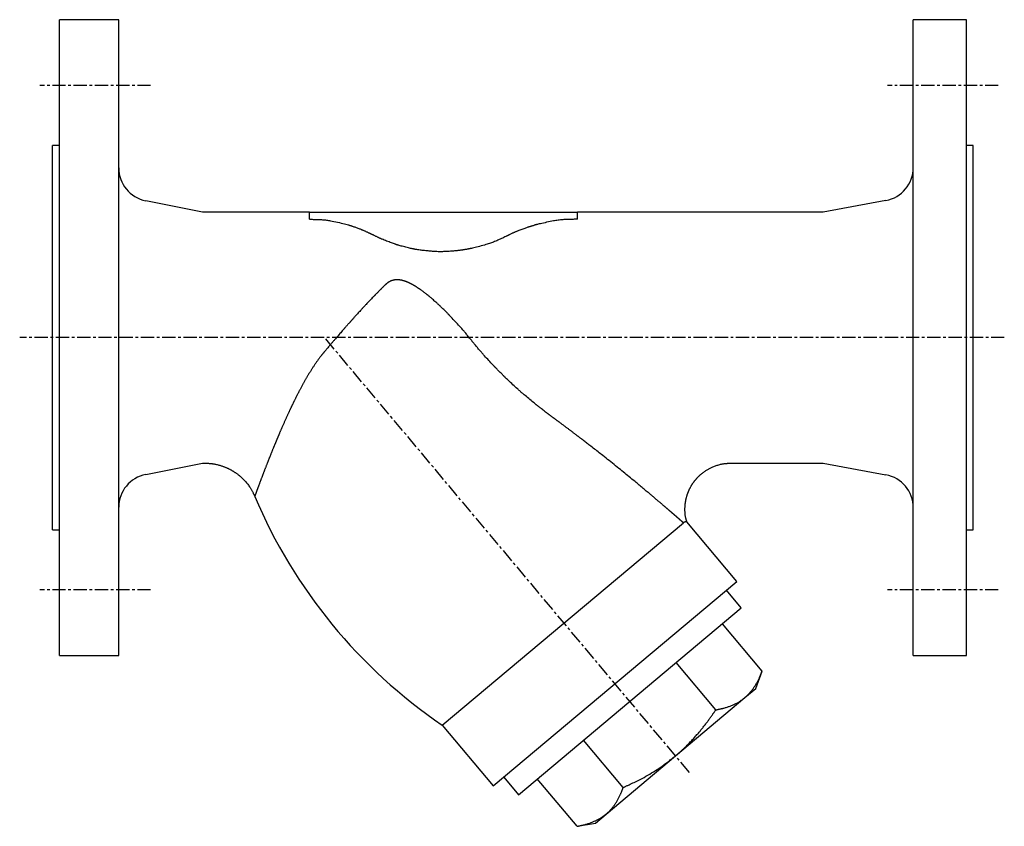
# Model space of a CAD drawing. Extents: x 8 to 455, y 1 to 373.
# Drawn here: x 8 to 243, y 7 to 200 of the extents above; entities that cross this region are included whole.
import ezdxf

# ---------------------------------------------------------------- set-up
doc = ezdxf.new("R2010")
doc.units = 0
doc.linetypes.add('EXLTYPE2', pattern=[5.08, 3.175, -0.635, 0.635, -0.635])
doc.layers.get('0').update_dxf_attribs({"linetype": 'CONTINUOUS'})

msp = doc.modelspace()

# ---------------------------------------------------------------- linework, layer by layer
at = {"color": 3, "linetype": 'CONTINUOUS'}
for p, q in [((31.28, 200.2), (17.08, 200.2)), ((17.08, 124.2), (17.08, 200.2)), ((31.28, 124.2), (31.28, 200.2)), ((233.88, 200.2), (221.18, 200.2)), ((221.18, 124.2), (221.18, 200.2)), ((233.88, 124.2), (233.88, 200.2)), ((17.08, 170.15), (15.48, 170.15)), ((15.48, 124.2), (15.48, 170.15)), ((235.48, 170.15), (233.88, 170.15)), ((235.48, 124.2), (235.48, 170.15)), ((51.28, 154.2), (37.71, 156.91)), ((214.64, 156.98), (199.68, 154.2)), ((76.84, 154.2), (51.28, 154.2)), ((76.84, 154.2), (140.9, 154.2)), ((76.84, 152.48), (76.84, 154.2)), ((199.68, 154.2), (140.9, 154.2)), ((140.9, 152.48), (140.9, 154.2)), ((15.48, 78.25), (15.48, 124.2)), ((17.08, 48.2), (17.08, 124.2)), ((31.28, 48.2), (31.28, 124.2)), ((221.18, 48.2), (221.18, 124.2)), ((233.88, 48.2), (233.88, 124.2)), ((235.48, 78.25), (235.48, 124.2)), ((37.71, 91.48), (51.28, 94.2)), ((51.28, 94.2), (51.81, 94.2)), ((177.6, 94.2), (199.68, 94.2)), ((199.68, 94.2), (214.64, 91.41)), ((179.01, 65.89), (167.03, 80.16)), ((15.48, 78.25), (17.08, 78.25)), ((108.58, 31.59), (166.23, 79.95)), ((233.88, 78.25), (235.48, 78.25)), ((120.79, 17.04), (179.01, 65.89)), ((180.05, 59.59), (176.52, 63.8)), ((126.81, 14.91), (180.05, 59.59)), ((185.04, 44.49), (175.55, 55.81)), ((17.08, 48.2), (31.28, 48.2)), ((221.18, 48.2), (233.88, 48.2)), ((173.98, 35.22), (164.49, 46.53)), ((183.51, 40.3), (185.04, 44.49)), ((180.94, 38.14), (183.51, 40.3)), ((164.36, 24.23), (180.94, 38.14)), ((108.58, 31.59), (120.79, 17.04)), ((151.87, 16.66), (142.38, 27.97)), ((147.77, 10.31), (164.36, 24.23)), ((123.28, 19.13), (126.81, 14.91)), ((140.81, 7.38), (131.32, 18.7)), ((145.21, 8.16), (147.77, 10.31)), ((140.81, 7.38), (145.21, 8.16))]:
    msp.add_line(p, q, dxfattribs=at)
at = {"color": 1, "linetype": 'EXLTYPE2'}
for p, q in [((38.9, 184.5), (12.4, 184.5)), ((241.5, 184.5), (215, 184.5)), ((242.94, 124.2), (7.6, 124.2)), ((167.69, 20.26), (80.48, 124.2)), ((38.9, 63.9), (12.4, 63.9)), ((241.5, 63.9), (215, 63.9))]:
    msp.add_line(p, q, dxfattribs=at)
at = {"color": 3, "linetype": 'CONTINUOUS', "flags": 128}
for points in [[(76.84, 152.48), (76.87, 152.48), (76.96, 152.48), (77.1, 152.48), (77.29, 152.48), (77.51, 152.48), (77.76, 152.47), (78.03, 152.47), (78.32, 152.46), (78.62, 152.46), (78.91, 152.45), (79.2, 152.44), (79.47, 152.42), (79.73, 152.41), (79.98, 152.39), (80.23, 152.37), (80.46, 152.34), (80.7, 152.32), (80.93, 152.29), (81.17, 152.25), (81.41, 152.21), (81.65, 152.17), (81.91, 152.13), (82.3, 152.05), (82.72, 151.97), (83.14, 151.88), (83.58, 151.78), (84, 151.68), (84.43, 151.58), (84.83, 151.49), (85.22, 151.39), (85.58, 151.3), (85.91, 151.21), (86.2, 151.14), (86.29, 151.11), (86.37, 151.09), (86.45, 151.07), (86.53, 151.04), (86.61, 151.02), (86.69, 150.99), (86.77, 150.97), (86.85, 150.94), (86.94, 150.91), (87.04, 150.88), (87.14, 150.84), (87.3, 150.79), (87.48, 150.72), (87.67, 150.65), (87.87, 150.58), (88.06, 150.51), (88.26, 150.44), (88.45, 150.37), (88.64, 150.3), (88.81, 150.23), (88.97, 150.17), (89.1, 150.12), (89.14, 150.1), (89.18, 150.09), (89.22, 150.07), (89.26, 150.06), (89.29, 150.04), (89.33, 150.03), (89.36, 150.01), (89.4, 150), (89.44, 149.98), (89.48, 149.96), (89.53, 149.94), (89.63, 149.9), (89.73, 149.86), (89.85, 149.8), (89.98, 149.75), (90.1, 149.69), (90.24, 149.63), (90.37, 149.58), (90.5, 149.52), (90.62, 149.46), (90.75, 149.41), (90.86, 149.35), (90.91, 149.33), (90.96, 149.31), (91.01, 149.28), (91.06, 149.26), (91.11, 149.24), (91.16, 149.21), (91.21, 149.19), (91.26, 149.17), (91.31, 149.14), (91.36, 149.11), (91.42, 149.08), (91.48, 149.05), (91.55, 149.02), (91.61, 148.99), (91.67, 148.96), (91.73, 148.93), (91.78, 148.9), (91.83, 148.87), (91.87, 148.85), (91.9, 148.84), (91.92, 148.83), (91.93, 148.82)], [(140.9, 152.48), (140.86, 152.48), (140.77, 152.48), (140.61, 152.48), (140.41, 152.48), (140.16, 152.48), (139.89, 152.47), (139.58, 152.47), (139.26, 152.46), (138.94, 152.45), (138.61, 152.44), (138.28, 152.43), (137.97, 152.42), (137.68, 152.4), (137.39, 152.38), (137.11, 152.35), (136.83, 152.33), (136.56, 152.29), (136.29, 152.26), (136.01, 152.22), (135.73, 152.18), (135.44, 152.13), (135.15, 152.08), (134.76, 152.01), (134.36, 151.93), (133.96, 151.85), (133.55, 151.76), (133.16, 151.67), (132.78, 151.59), (132.42, 151.51), (132.09, 151.43), (131.8, 151.36), (131.54, 151.3), (131.34, 151.25), (131.3, 151.24), (131.27, 151.23), (131.24, 151.23), (131.21, 151.22), (131.17, 151.21), (131.14, 151.2), (131.11, 151.19), (131.07, 151.18), (131.03, 151.17), (130.99, 151.16), (130.94, 151.15), (130.84, 151.12), (130.72, 151.08), (130.59, 151.05), (130.46, 151.01), (130.31, 150.96), (130.17, 150.92), (130.02, 150.88), (129.88, 150.84), (129.75, 150.79), (129.62, 150.76), (129.51, 150.72), (129.46, 150.71), (129.41, 150.69), (129.37, 150.68), (129.32, 150.66), (129.28, 150.65), (129.24, 150.64), (129.2, 150.62), (129.16, 150.61), (129.12, 150.6), (129.07, 150.58), (129.03, 150.57), (128.87, 150.51), (128.7, 150.45), (128.51, 150.38), (128.3, 150.31), (128.08, 150.23), (127.85, 150.15), (127.62, 150.06), (127.39, 149.98), (127.16, 149.89), (126.94, 149.81), (126.73, 149.73), (126.6, 149.67), (126.47, 149.62), (126.35, 149.57), (126.22, 149.52), (126.1, 149.47), (125.98, 149.42), (125.86, 149.36), (125.74, 149.31), (125.61, 149.25), (125.48, 149.19), (125.34, 149.13), (125.2, 149.06), (125.06, 148.99), (124.91, 148.92), (124.77, 148.85), (124.64, 148.79), (124.51, 148.73), (124.41, 148.67), (124.32, 148.63), (124.25, 148.6), (124.2, 148.57), (124.19, 148.57)], [(124.19, 148.57), (124.16, 148.55), (124.07, 148.51), (123.94, 148.44), (123.76, 148.36), (123.55, 148.26), (123.31, 148.14), (123.05, 148.01), (122.77, 147.88), (122.48, 147.75), (122.2, 147.62), (121.91, 147.49), (121.64, 147.37), (121.37, 147.25), (121.12, 147.15), (120.86, 147.05), (120.61, 146.95), (120.37, 146.86), (120.11, 146.77), (119.86, 146.68), (119.6, 146.6), (119.33, 146.52), (119.05, 146.43), (118.69, 146.33), (118.31, 146.22), (117.92, 146.12), (117.54, 146.02), (117.16, 145.92), (116.79, 145.83), (116.45, 145.74), (116.13, 145.67), (115.84, 145.6), (115.6, 145.54), (115.4, 145.5), (115.36, 145.49), (115.33, 145.48), (115.3, 145.47), (115.27, 145.47), (115.24, 145.46), (115.21, 145.46), (115.17, 145.45), (115.14, 145.44), (115.1, 145.43), (115.06, 145.43), (115.01, 145.42), (114.91, 145.4), (114.79, 145.38), (114.66, 145.35), (114.53, 145.33), (114.39, 145.3), (114.24, 145.28), (114.1, 145.25), (113.96, 145.23), (113.82, 145.21), (113.7, 145.18), (113.59, 145.17), (113.53, 145.16), (113.49, 145.15), (113.44, 145.14), (113.4, 145.14), (113.36, 145.13), (113.32, 145.12), (113.28, 145.12), (113.24, 145.11), (113.2, 145.11), (113.16, 145.1), (113.12, 145.1), (112.99, 145.08), (112.84, 145.06), (112.68, 145.04), (112.51, 145.02), (112.33, 145), (112.14, 144.98), (111.94, 144.96), (111.74, 144.94), (111.53, 144.92), (111.32, 144.9), (111.11, 144.88), (110.83, 144.85), (110.55, 144.83), (110.28, 144.81), (110, 144.79), (109.72, 144.78), (109.45, 144.76), (109.18, 144.75), (108.91, 144.75), (108.64, 144.74), (108.38, 144.74), (108.11, 144.74), (107.85, 144.74), (107.59, 144.74), (107.33, 144.75), (107.07, 144.76), (106.81, 144.78), (106.55, 144.79), (106.29, 144.81), (106.02, 144.83), (105.76, 144.85), (105.49, 144.88), (105.21, 144.91), (104.93, 144.93), (104.65, 144.97), (104.37, 145), (104.09, 145.03), (103.81, 145.06), (103.54, 145.1), (103.28, 145.13), (103.03, 145.17), (102.79, 145.2), (102.56, 145.24), (102.35, 145.27), (102.25, 145.29), (102.15, 145.3), (102.06, 145.32), (101.97, 145.34), (101.87, 145.35), (101.78, 145.37), (101.69, 145.39), (101.59, 145.41), (101.49, 145.43), (101.39, 145.45), (101.28, 145.48), (101.04, 145.53), (100.78, 145.59), (100.51, 145.66), (100.22, 145.73), (99.92, 145.8), (99.63, 145.88), (99.33, 145.96), (99.05, 146.03), (98.77, 146.1), (98.52, 146.17), (98.28, 146.24), (98.17, 146.27), (98.07, 146.3), (97.98, 146.33), (97.88, 146.36), (97.79, 146.38), (97.7, 146.41), (97.61, 146.44), (97.51, 146.47), (97.42, 146.51), (97.32, 146.54), (97.21, 146.58), (96.98, 146.66), (96.73, 146.75), (96.46, 146.85), (96.18, 146.96), (95.89, 147.07), (95.6, 147.18), (95.31, 147.29), (95.02, 147.4), (94.74, 147.52), (94.47, 147.62), (94.23, 147.72), (94.11, 147.77), (94, 147.82), (93.9, 147.86), (93.79, 147.91), (93.69, 147.96), (93.58, 148), (93.48, 148.05), (93.37, 148.1), (93.25, 148.16), (93.14, 148.21), (93.01, 148.28), (92.88, 148.34), (92.75, 148.41), (92.61, 148.48), (92.48, 148.54), (92.35, 148.61), (92.24, 148.67), (92.14, 148.72), (92.05, 148.76), (91.99, 148.79), (91.94, 148.82), (91.93, 148.82)], [(94.94, 136.78), (94.93, 136.78), (94.91, 136.76), (94.89, 136.73), (94.85, 136.7), (94.81, 136.65), (94.76, 136.6), (94.7, 136.55), (94.65, 136.5), (94.59, 136.44), (94.54, 136.39), (94.48, 136.33), (94.43, 136.28), (94.37, 136.23), (94.32, 136.18), (94.28, 136.13), (94.23, 136.09), (94.19, 136.04), (94.14, 136), (94.1, 135.95), (94.05, 135.91), (94, 135.86), (93.96, 135.81), (93.85, 135.7), (93.74, 135.59), (93.62, 135.47), (93.5, 135.35), (93.37, 135.22), (93.25, 135.1), (93.13, 134.97), (93.01, 134.86), (92.91, 134.75), (92.8, 134.64), (92.71, 134.55), (92.67, 134.51), (92.63, 134.47), (92.59, 134.43), (92.56, 134.39), (92.53, 134.36), (92.49, 134.32), (92.46, 134.29), (92.43, 134.25), (92.39, 134.22), (92.36, 134.18), (92.32, 134.14), (92.19, 134.01), (92.05, 133.86), (91.88, 133.69), (91.71, 133.51), (91.53, 133.32), (91.34, 133.12), (91.15, 132.92), (90.95, 132.72), (90.76, 132.52), (90.58, 132.32), (90.4, 132.13), (90.29, 132.01), (90.17, 131.89), (90.07, 131.78), (89.96, 131.66), (89.86, 131.55), (89.75, 131.44), (89.65, 131.33), (89.54, 131.21), (89.43, 131.09), (89.32, 130.97), (89.2, 130.84), (89.04, 130.66), (88.87, 130.47), (88.69, 130.28), (88.52, 130.09), (88.34, 129.9), (88.17, 129.71), (88.01, 129.54), (87.87, 129.38), (87.73, 129.23), (87.62, 129.1), (87.53, 129), (87.51, 128.98), (87.5, 128.97), (87.48, 128.95), (87.47, 128.93), (87.45, 128.92), (87.44, 128.9), (87.42, 128.88), (87.41, 128.87), (87.39, 128.85), (87.37, 128.83), (87.35, 128.8), (87.3, 128.75), (87.25, 128.69), (87.19, 128.63), (87.13, 128.56), (87.07, 128.49), (87, 128.41), (86.94, 128.34), (86.87, 128.27), (86.81, 128.2), (86.75, 128.14), (86.7, 128.08), (86.68, 128.06), (86.66, 128.03), (86.64, 128.01), (86.62, 127.99), (86.6, 127.97), (86.58, 127.95), (86.56, 127.92), (86.54, 127.9), (86.53, 127.88), (86.51, 127.86), (86.49, 127.84), (86.42, 127.76), (86.34, 127.67), (86.25, 127.57), (86.15, 127.46), (86.06, 127.35), (85.96, 127.24), (85.86, 127.13), (85.76, 127.01), (85.66, 126.91), (85.57, 126.8), (85.49, 126.71), (85.43, 126.65), (85.39, 126.6), (85.34, 126.54), (85.3, 126.5), (85.26, 126.45), (85.22, 126.4), (85.18, 126.36), (85.14, 126.31), (85.1, 126.27), (85.05, 126.22), (85.01, 126.17), (84.87, 126), (84.7, 125.81), (84.52, 125.6), (84.33, 125.38), (84.12, 125.15), (83.91, 124.9), (83.7, 124.66), (83.48, 124.41), (83.27, 124.16), (83.06, 123.93), (82.87, 123.7), (82.74, 123.55), (82.62, 123.41), (82.5, 123.27), (82.38, 123.13), (82.26, 122.99), (82.15, 122.86), (82.03, 122.72), (81.91, 122.58), (81.79, 122.44), (81.66, 122.29), (81.53, 122.13), (81.38, 121.96), (81.24, 121.79), (81.1, 121.62), (80.95, 121.45), (80.82, 121.29), (80.7, 121.15), (80.59, 121.02), (80.5, 120.91), (80.43, 120.83), (80.39, 120.78), (80.37, 120.76)], [(115.8, 123.29), (115.78, 123.31), (115.73, 123.37), (115.65, 123.47), (115.55, 123.59), (115.43, 123.74), (115.3, 123.91), (115.15, 124.09), (114.99, 124.28), (114.83, 124.48), (114.67, 124.68), (114.51, 124.87), (114.36, 125.05), (114.22, 125.23), (114.08, 125.39), (113.94, 125.56), (113.8, 125.71), (113.67, 125.87), (113.53, 126.02), (113.4, 126.18), (113.26, 126.34), (113.12, 126.5), (112.97, 126.67), (112.73, 126.93), (112.49, 127.2), (112.23, 127.47), (111.97, 127.75), (111.72, 128.03), (111.47, 128.3), (111.22, 128.57), (110.99, 128.81), (110.78, 129.04), (110.58, 129.25), (110.41, 129.43), (110.36, 129.48), (110.31, 129.54), (110.26, 129.58), (110.22, 129.63), (110.17, 129.68), (110.13, 129.73), (110.08, 129.77), (110.03, 129.82), (109.98, 129.87), (109.93, 129.93), (109.87, 129.99), (109.74, 130.11), (109.6, 130.26), (109.44, 130.41), (109.28, 130.57), (109.11, 130.74), (108.94, 130.91), (108.77, 131.07), (108.6, 131.24), (108.44, 131.4), (108.29, 131.54), (108.15, 131.68), (108.09, 131.74), (108.03, 131.8), (107.97, 131.85), (107.91, 131.91), (107.86, 131.96), (107.8, 132.01), (107.75, 132.06), (107.69, 132.12), (107.63, 132.17), (107.57, 132.23), (107.5, 132.29), (107.36, 132.42), (107.2, 132.56), (107.03, 132.71), (106.85, 132.87), (106.67, 133.03), (106.48, 133.2), (106.3, 133.36), (106.12, 133.52), (105.94, 133.67), (105.78, 133.81), (105.62, 133.95), (105.55, 134.01), (105.48, 134.07), (105.41, 134.12), (105.35, 134.18), (105.28, 134.23), (105.22, 134.29), (105.15, 134.34), (105.08, 134.39), (105.01, 134.45), (104.94, 134.51), (104.86, 134.57), (104.73, 134.67), (104.59, 134.77), (104.45, 134.88), (104.3, 135), (104.15, 135.11), (104, 135.22), (103.86, 135.33), (103.72, 135.43), (103.58, 135.53), (103.46, 135.62), (103.36, 135.69), (103.32, 135.72), (103.29, 135.74), (103.26, 135.76), (103.23, 135.78), (103.2, 135.8), (103.17, 135.82), (103.14, 135.84), (103.11, 135.87), (103.08, 135.89), (103.04, 135.91), (103, 135.94), (102.94, 135.98), (102.87, 136.03), (102.79, 136.08), (102.71, 136.13), (102.64, 136.18), (102.56, 136.23), (102.48, 136.28), (102.41, 136.32), (102.34, 136.37), (102.28, 136.41), (102.22, 136.44), (102.21, 136.45), (102.19, 136.46), (102.17, 136.47), (102.16, 136.48), (102.15, 136.49), (102.13, 136.5), (102.12, 136.51), (102.1, 136.52), (102.08, 136.53), (102.07, 136.54), (102.05, 136.55), (102.01, 136.57), (101.96, 136.6), (101.91, 136.63), (101.86, 136.66), (101.8, 136.69), (101.75, 136.72), (101.69, 136.75), (101.64, 136.78), (101.59, 136.81), (101.54, 136.84), (101.49, 136.87), (101.47, 136.88), (101.45, 136.89), (101.43, 136.9), (101.42, 136.91), (101.4, 136.92), (101.38, 136.93), (101.36, 136.94), (101.34, 136.95), (101.32, 136.96), (101.3, 136.97), (101.28, 136.98), (101.24, 137.01), (101.18, 137.03), (101.13, 137.06), (101.07, 137.09), (101.02, 137.12), (100.96, 137.15), (100.9, 137.17), (100.84, 137.2), (100.79, 137.23), (100.74, 137.25), (100.69, 137.28), (100.67, 137.29), (100.65, 137.3), (100.63, 137.31), (100.61, 137.32), (100.59, 137.32), (100.57, 137.33), (100.55, 137.34), (100.53, 137.35), (100.51, 137.36), (100.49, 137.37), (100.47, 137.38), (100.42, 137.4), (100.37, 137.42), (100.31, 137.44), (100.25, 137.47), (100.19, 137.49), (100.13, 137.52), (100.07, 137.54), (100.01, 137.56), (99.95, 137.59), (99.9, 137.61), (99.85, 137.63), (99.83, 137.64), (99.8, 137.64), (99.78, 137.65), (99.76, 137.66), (99.74, 137.67), (99.72, 137.67), (99.7, 137.68), (99.68, 137.69), (99.66, 137.69), (99.64, 137.7), (99.61, 137.71), (99.56, 137.72), (99.51, 137.74), (99.45, 137.76), (99.39, 137.78), (99.32, 137.79), (99.26, 137.81), (99.2, 137.83), (99.13, 137.85), (99.07, 137.86), (99.02, 137.88), (98.97, 137.89), (98.94, 137.89), (98.92, 137.9), (98.9, 137.9), (98.88, 137.91), (98.86, 137.91), (98.84, 137.92), (98.82, 137.92), (98.8, 137.93), (98.77, 137.93), (98.75, 137.93), (98.73, 137.94), (98.67, 137.95), (98.62, 137.95), (98.56, 137.96), (98.49, 137.97), (98.43, 137.98), (98.36, 137.99), (98.3, 137.99), (98.24, 138), (98.17, 138.01), (98.12, 138.01), (98.06, 138.02), (98.04, 138.02), (98.02, 138.02), (97.99, 138.02), (97.97, 138.02), (97.95, 138.02), (97.93, 138.03), (97.91, 138.03), (97.89, 138.03), (97.86, 138.03), (97.84, 138.03), (97.81, 138.02), (97.77, 138.02), (97.73, 138.02), (97.69, 138.02), (97.64, 138.02), (97.6, 138.01), (97.55, 138.01), (97.51, 138.01), (97.47, 138.01), (97.43, 138), (97.39, 138), (97.36, 138), (97.35, 138), (97.34, 138), (97.34, 137.99), (97.33, 137.99), (97.32, 137.99), (97.31, 137.99), (97.3, 137.99), (97.29, 137.99), (97.28, 137.99), (97.28, 137.99), (97.27, 137.99), (97.24, 137.98), (97.22, 137.98), (97.19, 137.97), (97.17, 137.97), (97.14, 137.96), (97.11, 137.96), (97.08, 137.95), (97.06, 137.95), (97.03, 137.95), (97.01, 137.94), (96.99, 137.94), (96.98, 137.93), (96.97, 137.93), (96.96, 137.93), (96.95, 137.93), (96.95, 137.93), (96.94, 137.93), (96.93, 137.92), (96.92, 137.92), (96.92, 137.92), (96.91, 137.92), (96.9, 137.92), (96.87, 137.91), (96.84, 137.9), (96.81, 137.89), (96.77, 137.88), (96.73, 137.87), (96.69, 137.86), (96.65, 137.85), (96.61, 137.84), (96.57, 137.82), (96.53, 137.81), (96.5, 137.8), (96.48, 137.79), (96.46, 137.79), (96.44, 137.78), (96.42, 137.77), (96.41, 137.77), (96.39, 137.76), (96.37, 137.75), (96.36, 137.75), (96.34, 137.74), (96.32, 137.73), (96.3, 137.72), (96.26, 137.7), (96.22, 137.68), (96.17, 137.66), (96.13, 137.64), (96.08, 137.61), (96.03, 137.59), (95.99, 137.57), (95.94, 137.54), (95.9, 137.52), (95.86, 137.5), (95.82, 137.48), (95.81, 137.47), (95.79, 137.46), (95.78, 137.45), (95.76, 137.44), (95.75, 137.43), (95.74, 137.43), (95.72, 137.42), (95.71, 137.41), (95.69, 137.4), (95.68, 137.39), (95.66, 137.38), (95.63, 137.35), (95.6, 137.33), (95.56, 137.3), (95.52, 137.27), (95.48, 137.24), (95.44, 137.21), (95.4, 137.18), (95.36, 137.15), (95.32, 137.12), (95.28, 137.09), (95.25, 137.06), (95.23, 137.05), (95.21, 137.04), (95.2, 137.03), (95.19, 137.01), (95.17, 137), (95.16, 136.99), (95.14, 136.98), (95.13, 136.96), (95.11, 136.95), (95.1, 136.94), (95.08, 136.92), (95.06, 136.9), (95.05, 136.89), (95.03, 136.87), (95.01, 136.85), (94.99, 136.84), (94.98, 136.82), (94.96, 136.81), (94.95, 136.8), (94.94, 136.79), (94.94, 136.78), (94.94, 136.78)], [(135.33, 104.89), (135.32, 104.9), (135.29, 104.92), (135.24, 104.96), (135.18, 105), (135.1, 105.06), (135.02, 105.12), (134.93, 105.19), (134.83, 105.26), (134.73, 105.33), (134.63, 105.4), (134.54, 105.47), (134.45, 105.54), (134.36, 105.6), (134.28, 105.67), (134.2, 105.72), (134.12, 105.78), (134.05, 105.84), (133.97, 105.89), (133.9, 105.95), (133.82, 106.01), (133.74, 106.07), (133.66, 106.13), (133.49, 106.26), (133.31, 106.4), (133.12, 106.55), (132.92, 106.7), (132.73, 106.85), (132.53, 107.01), (132.34, 107.16), (132.15, 107.3), (131.97, 107.44), (131.81, 107.56), (131.67, 107.68), (131.6, 107.73), (131.54, 107.78), (131.48, 107.82), (131.43, 107.86), (131.38, 107.91), (131.32, 107.95), (131.27, 107.99), (131.22, 108.03), (131.17, 108.08), (131.11, 108.12), (131.05, 108.17), (130.86, 108.33), (130.63, 108.51), (130.39, 108.71), (130.12, 108.93), (129.85, 109.16), (129.56, 109.39), (129.27, 109.63), (128.98, 109.88), (128.7, 110.11), (128.43, 110.34), (128.17, 110.56), (128.01, 110.69), (127.85, 110.83), (127.71, 110.95), (127.56, 111.08), (127.42, 111.2), (127.28, 111.32), (127.14, 111.45), (127, 111.57), (126.86, 111.7), (126.71, 111.84), (126.55, 111.98), (126.3, 112.21), (126.04, 112.45), (125.77, 112.7), (125.49, 112.95), (125.22, 113.21), (124.95, 113.47), (124.68, 113.71), (124.43, 113.95), (124.2, 114.17), (123.99, 114.36), (123.81, 114.54), (123.75, 114.59), (123.7, 114.64), (123.65, 114.69), (123.6, 114.74), (123.55, 114.78), (123.51, 114.83), (123.46, 114.88), (123.41, 114.93), (123.35, 114.98), (123.3, 115.03), (123.24, 115.09), (123.11, 115.22), (122.96, 115.37), (122.81, 115.52), (122.65, 115.68), (122.48, 115.85), (122.31, 116.02), (122.14, 116.19), (121.98, 116.35), (121.83, 116.51), (121.69, 116.65), (121.56, 116.78), (121.5, 116.84), (121.45, 116.89), (121.4, 116.95), (121.35, 116.99), (121.3, 117.04), (121.26, 117.09), (121.21, 117.14), (121.17, 117.19), (121.12, 117.23), (121.07, 117.29), (121.02, 117.34), (120.85, 117.52), (120.66, 117.73), (120.44, 117.96), (120.21, 118.2), (119.97, 118.46), (119.72, 118.73), (119.47, 119.01), (119.21, 119.29), (118.96, 119.56), (118.72, 119.83), (118.49, 120.09), (118.34, 120.25), (118.2, 120.4), (118.07, 120.56), (117.94, 120.71), (117.81, 120.86), (117.68, 121.01), (117.55, 121.16), (117.41, 121.31), (117.28, 121.47), (117.14, 121.64), (117, 121.82), (116.85, 122), (116.7, 122.18), (116.55, 122.37), (116.4, 122.55), (116.26, 122.72), (116.13, 122.87), (116.02, 123.01), (115.93, 123.13), (115.86, 123.22), (115.81, 123.27), (115.8, 123.29)], [(80.37, 120.76), (80.37, 120.76), (80.36, 120.75), (80.35, 120.73), (80.33, 120.71), (80.31, 120.69), (80.29, 120.66), (80.27, 120.63), (80.24, 120.6), (80.21, 120.56), (80.18, 120.52), (80.15, 120.49), (80.09, 120.41), (80.02, 120.33), (79.96, 120.26), (79.9, 120.18), (79.84, 120.1), (79.77, 120.02), (79.71, 119.94), (79.64, 119.86), (79.58, 119.78), (79.52, 119.7), (79.45, 119.61), (79.35, 119.48), (79.25, 119.35), (79.15, 119.21), (79.05, 119.07), (78.95, 118.94), (78.85, 118.8), (78.75, 118.66), (78.65, 118.52), (78.55, 118.38), (78.45, 118.24), (78.36, 118.1), (78.26, 117.95), (78.16, 117.81), (78.07, 117.67), (77.97, 117.53), (77.88, 117.39), (77.79, 117.25), (77.69, 117.11), (77.6, 116.97), (77.52, 116.83), (77.43, 116.69), (77.34, 116.55), (77.25, 116.42), (77.16, 116.28), (77.08, 116.14), (76.99, 116), (76.91, 115.87), (76.82, 115.73), (76.74, 115.59), (76.66, 115.45), (76.57, 115.31), (76.49, 115.17), (76.41, 115.04), (76.33, 114.9), (76.25, 114.76), (76.17, 114.62), (76.09, 114.48), (76.01, 114.35), (75.93, 114.21), (75.85, 114.07), (75.77, 113.93), (75.69, 113.78), (75.61, 113.64), (75.53, 113.5), (75.45, 113.35), (75.36, 113.2), (75.28, 113.05), (75.2, 112.9), (75.11, 112.75), (75.03, 112.59), (74.95, 112.44), (74.87, 112.29), (74.78, 112.14), (74.7, 111.99), (74.62, 111.83), (74.55, 111.7), (74.48, 111.57), (74.42, 111.44), (74.35, 111.31), (74.28, 111.18), (74.21, 111.05), (74.14, 110.92), (74.08, 110.79), (74.01, 110.66), (73.95, 110.53), (73.88, 110.4), (73.82, 110.29), (73.77, 110.18), (73.71, 110.07), (73.66, 109.96), (73.6, 109.85), (73.55, 109.74), (73.49, 109.63), (73.44, 109.52), (73.38, 109.41), (73.33, 109.3), (73.28, 109.2), (73.23, 109.11), (73.19, 109.02), (73.15, 108.93), (73.11, 108.85), (73.06, 108.76), (73.02, 108.68), (72.98, 108.59), (72.94, 108.5), (72.9, 108.41), (72.85, 108.33), (72.81, 108.24), (72.76, 108.14), (72.71, 108.04), (72.67, 107.94), (72.62, 107.84), (72.57, 107.74), (72.52, 107.64), (72.47, 107.53), (72.42, 107.43), (72.38, 107.33), (72.33, 107.23), (72.28, 107.13), (72.23, 107.01), (72.18, 106.9), (72.12, 106.79), (72.07, 106.68), (72.02, 106.57), (71.97, 106.46), (71.92, 106.35), (71.87, 106.24), (71.81, 106.13), (71.76, 106.02), (71.71, 105.91), (71.65, 105.77), (71.58, 105.63), (71.52, 105.49), (71.45, 105.34), (71.39, 105.2), (71.32, 105.06), (71.26, 104.91), (71.19, 104.77), (71.13, 104.62), (71.06, 104.47), (70.99, 104.33), (70.92, 104.17), (70.85, 104.01), (70.78, 103.85), (70.71, 103.69), (70.64, 103.53), (70.57, 103.37), (70.5, 103.21), (70.43, 103.05), (70.36, 102.89), (70.29, 102.73), (70.22, 102.57), (70.16, 102.45), (70.11, 102.32), (70.05, 102.19), (70, 102.06), (69.94, 101.93), (69.89, 101.81), (69.83, 101.68), (69.78, 101.56), (69.73, 101.44), (69.67, 101.31), (69.62, 101.19), (69.59, 101.12), (69.56, 101.04), (69.53, 100.97), (69.5, 100.9), (69.47, 100.82), (69.44, 100.75), (69.41, 100.68), (69.38, 100.61), (69.35, 100.54), (69.32, 100.48), (69.29, 100.41), (69.28, 100.38), (69.26, 100.34), (69.25, 100.31), (69.23, 100.27), (69.22, 100.24), (69.2, 100.2), (69.19, 100.17), (69.17, 100.13), (69.16, 100.1), (69.14, 100.06), (69.13, 100.02), (69.12, 99.99), (69.1, 99.96), (69.09, 99.92), (69.07, 99.89), (69.06, 99.85), (69.05, 99.82), (69.03, 99.79), (69.02, 99.76), (69, 99.72), (68.99, 99.69), (68.98, 99.66), (68.97, 99.64), (68.96, 99.61), (68.95, 99.59), (68.94, 99.56), (68.93, 99.54), (68.92, 99.52), (68.91, 99.49), (68.9, 99.47), (68.89, 99.45), (68.88, 99.42), (68.87, 99.4), (68.85, 99.35), (68.83, 99.29), (68.8, 99.24), (68.78, 99.18), (68.76, 99.12), (68.73, 99.06), (68.71, 99), (68.68, 98.94), (68.65, 98.87), (68.63, 98.81), (68.6, 98.75), (68.56, 98.65), (68.52, 98.56), (68.48, 98.46), (68.44, 98.37), (68.41, 98.27), (68.37, 98.18), (68.33, 98.08), (68.29, 97.98), (68.25, 97.89), (68.21, 97.79), (68.17, 97.69), (68.12, 97.57), (68.06, 97.44), (68.01, 97.31), (67.96, 97.18), (67.91, 97.05), (67.86, 96.92), (67.8, 96.79), (67.75, 96.67), (67.7, 96.54), (67.65, 96.42), (67.6, 96.29), (67.56, 96.18), (67.52, 96.08), (67.47, 95.97), (67.43, 95.86), (67.39, 95.76), (67.35, 95.65), (67.31, 95.55), (67.26, 95.45), (67.22, 95.34), (67.18, 95.24), (67.14, 95.13), (67.1, 95.02), (67.05, 94.9), (67.01, 94.79), (66.96, 94.67), (66.91, 94.56), (66.87, 94.44), (66.82, 94.32), (66.78, 94.2), (66.73, 94.09), (66.68, 93.97), (66.64, 93.85), (66.59, 93.72), (66.54, 93.6), (66.49, 93.48), (66.44, 93.35), (66.4, 93.23), (66.35, 93.1), (66.3, 92.98), (66.25, 92.85), (66.2, 92.73), (66.15, 92.6), (66.1, 92.47), (66.06, 92.35), (66.01, 92.22), (65.96, 92.09), (65.91, 91.96), (65.86, 91.83), (65.81, 91.71), (65.76, 91.58), (65.71, 91.45), (65.66, 91.32), (65.62, 91.19), (65.57, 91.07), (65.52, 90.95), (65.48, 90.84), (65.44, 90.73), (65.4, 90.61), (65.35, 90.5), (65.31, 90.39), (65.27, 90.28), (65.23, 90.16), (65.18, 90.05), (65.14, 89.94), (65.1, 89.83), (65.06, 89.73), (65.03, 89.63), (64.99, 89.53), (64.95, 89.44), (64.92, 89.34), (64.88, 89.24), (64.84, 89.14), (64.81, 89.05), (64.77, 88.95), (64.74, 88.85), (64.7, 88.76), (64.67, 88.67), (64.64, 88.59), (64.61, 88.51), (64.58, 88.43), (64.55, 88.35), (64.52, 88.27), (64.49, 88.19), (64.46, 88.11), (64.43, 88.02), (64.4, 87.94), (64.37, 87.86), (64.34, 87.78), (64.31, 87.7), (64.28, 87.62), (64.25, 87.54), (64.23, 87.46), (64.2, 87.38), (64.17, 87.3), (64.14, 87.22), (64.1, 87.13), (64.07, 87.05), (64.04, 86.96), (64.02, 86.89), (63.99, 86.82), (63.97, 86.75), (63.94, 86.68), (63.92, 86.62), (63.9, 86.56), (63.88, 86.5), (63.86, 86.45), (63.84, 86.4), (63.83, 86.36), (63.81, 86.33), (63.81, 86.33), (63.81, 86.33), (63.81, 86.32), (63.81, 86.32), (63.81, 86.32), (63.81, 86.31), (63.81, 86.31), (63.8, 86.3), (63.8, 86.3), (63.8, 86.29), (63.8, 86.29), (63.8, 86.28), (63.8, 86.28), (63.79, 86.28), (63.79, 86.27), (63.79, 86.27), (63.79, 86.27), (63.79, 86.26), (63.79, 86.26), (63.79, 86.26), (63.79, 86.26), (63.79, 86.26)], [(166.23, 79.95), (166.23, 79.96), (166.22, 79.96), (166.22, 79.96), (166.22, 79.96), (166.22, 79.96), (166.21, 79.97), (166.21, 79.97), (166.21, 79.97), (166.2, 79.98), (166.2, 79.98), (166.19, 79.98), (166.18, 79.99), (166.17, 80), (166.16, 80.01), (166.16, 80.02), (166.15, 80.02), (166.14, 80.03), (166.13, 80.04), (166.12, 80.05), (166.11, 80.06), (166.1, 80.06), (166.09, 80.07), (166.08, 80.09), (166.06, 80.1), (166.04, 80.11), (166.03, 80.13), (166.01, 80.14), (166, 80.15), (165.98, 80.17), (165.96, 80.18), (165.95, 80.2), (165.93, 80.21), (165.92, 80.22), (165.9, 80.24), (165.88, 80.25), (165.87, 80.27), (165.85, 80.28), (165.84, 80.29), (165.82, 80.31), (165.81, 80.32), (165.79, 80.34), (165.78, 80.35), (165.76, 80.36), (165.74, 80.38), (165.73, 80.39), (165.71, 80.4), (165.7, 80.42), (165.68, 80.43), (165.66, 80.45), (165.65, 80.46), (165.63, 80.47), (165.61, 80.49), (165.6, 80.5), (165.58, 80.52), (165.57, 80.53), (165.55, 80.55), (165.53, 80.56), (165.51, 80.58), (165.5, 80.59), (165.48, 80.61), (165.46, 80.62), (165.45, 80.63), (165.43, 80.65), (165.41, 80.66), (165.4, 80.68), (165.38, 80.69), (165.36, 80.71), (165.34, 80.72), (165.33, 80.74), (165.31, 80.76), (165.29, 80.77), (165.27, 80.79), (165.26, 80.8), (165.24, 80.82), (165.22, 80.83), (165.2, 80.85), (165.18, 80.86), (165.17, 80.88), (165.15, 80.9), (165.13, 80.91), (165.11, 80.93), (165.09, 80.94), (165.07, 80.96), (165.05, 80.98), (165.04, 80.99), (165.02, 81.01), (165, 81.02), (164.98, 81.04), (164.96, 81.06), (164.94, 81.07), (164.92, 81.09), (164.9, 81.11), (164.88, 81.12), (164.87, 81.14), (164.85, 81.16), (164.83, 81.18), (164.81, 81.19), (164.79, 81.21), (164.77, 81.23), (164.75, 81.24), (164.73, 81.26), (164.71, 81.28), (164.69, 81.29), (164.67, 81.31), (164.65, 81.33), (164.63, 81.35), (164.61, 81.36), (164.59, 81.38), (164.57, 81.4), (164.55, 81.42), (164.53, 81.43), (164.51, 81.45), (164.49, 81.47), (164.47, 81.49), (164.44, 81.51), (164.42, 81.52), (164.4, 81.54), (164.38, 81.56), (164.36, 81.58), (164.34, 81.6), (164.32, 81.62), (164.3, 81.63), (164.28, 81.65), (164.26, 81.67), (164.23, 81.69), (164.21, 81.71), (164.19, 81.73), (164.17, 81.75), (164.15, 81.76), (164.13, 81.78), (164.1, 81.8), (164.08, 81.82), (164.06, 81.84), (164.04, 81.86), (164.02, 81.88), (163.99, 81.9), (163.97, 81.92), (163.95, 81.94), (163.93, 81.96), (163.9, 81.98), (163.88, 82), (163.86, 82.01), (163.84, 82.03), (163.81, 82.05), (163.79, 82.07), (163.77, 82.09), (163.74, 82.11), (163.72, 82.13), (163.7, 82.15), (163.67, 82.17), (163.65, 82.19), (163.63, 82.21), (163.61, 82.23), (163.58, 82.25), (163.56, 82.27), (163.53, 82.3), (163.51, 82.32), (163.49, 82.34), (163.46, 82.36), (163.44, 82.38), (163.41, 82.4), (163.39, 82.42), (163.37, 82.44), (163.34, 82.46), (163.32, 82.48), (163.29, 82.5), (163.27, 82.52), (163.25, 82.54), (163.22, 82.57), (163.2, 82.59), (163.17, 82.61), (163.15, 82.63), (163.13, 82.65), (163.1, 82.67), (163.08, 82.69), (163.06, 82.71), (163.03, 82.73), (163.01, 82.75), (162.99, 82.76), (162.97, 82.78), (162.95, 82.8), (162.93, 82.82), (162.9, 82.84), (162.88, 82.86), (162.86, 82.87), (162.84, 82.89), (162.82, 82.91), (162.78, 82.95), (162.74, 82.98), (162.7, 83.02), (162.65, 83.06), (162.61, 83.09), (162.56, 83.13), (162.52, 83.17), (162.47, 83.21), (162.43, 83.25), (162.38, 83.29), (162.34, 83.33), (162.27, 83.38), (162.2, 83.44), (162.13, 83.5), (162.06, 83.56), (161.99, 83.62), (161.92, 83.68), (161.85, 83.74), (161.78, 83.8), (161.71, 83.87), (161.64, 83.93), (161.56, 83.99), (161.46, 84.08), (161.36, 84.16), (161.26, 84.25), (161.15, 84.34), (161.05, 84.43), (160.95, 84.51), (160.85, 84.6), (160.75, 84.69), (160.65, 84.77), (160.55, 84.86), (160.45, 84.94), (160.35, 85.03), (160.24, 85.11), (160.14, 85.2), (160.05, 85.28), (159.95, 85.36), (159.85, 85.45), (159.76, 85.53), (159.66, 85.61), (159.56, 85.69), (159.47, 85.77), (159.37, 85.85), (159.22, 85.98), (159.06, 86.11), (158.91, 86.24), (158.75, 86.38), (158.59, 86.51), (158.43, 86.65), (158.27, 86.78), (158.1, 86.92), (157.94, 87.06), (157.78, 87.2), (157.61, 87.33), (157.37, 87.53), (157.13, 87.74), (156.89, 87.94), (156.65, 88.14), (156.4, 88.34), (156.16, 88.55), (155.91, 88.75), (155.67, 88.96), (155.42, 89.16), (155.17, 89.37), (154.92, 89.57), (154.59, 89.85), (154.26, 90.12), (153.92, 90.4), (153.59, 90.67), (153.25, 90.95), (152.91, 91.23), (152.57, 91.51), (152.22, 91.79), (151.88, 92.07), (151.53, 92.35), (151.18, 92.64), (150.8, 92.94), (150.41, 93.25), (150.03, 93.56), (149.65, 93.87), (149.26, 94.18), (148.88, 94.49), (148.5, 94.79), (148.11, 95.1), (147.74, 95.4), (147.36, 95.7), (146.98, 96), (146.69, 96.23), (146.41, 96.45), (146.12, 96.68), (145.84, 96.9), (145.55, 97.13), (145.27, 97.35), (144.99, 97.57), (144.7, 97.79), (144.42, 98.01), (144.14, 98.23), (143.86, 98.45), (143.65, 98.61), (143.45, 98.77), (143.24, 98.92), (143.04, 99.08), (142.84, 99.23), (142.64, 99.39), (142.45, 99.54), (142.26, 99.68), (142.07, 99.83), (141.89, 99.97), (141.71, 100.11), (141.62, 100.18), (141.52, 100.25), (141.43, 100.32), (141.34, 100.39), (141.25, 100.46), (141.16, 100.53), (141.06, 100.6), (140.97, 100.67), (140.88, 100.74), (140.78, 100.82), (140.68, 100.89), (140.58, 100.97), (140.48, 101.05), (140.37, 101.13), (140.26, 101.21), (140.15, 101.3), (140.04, 101.38), (139.92, 101.47), (139.81, 101.56), (139.69, 101.64), (139.58, 101.73), (139.46, 101.82), (139.34, 101.91), (139.22, 102), (139.1, 102.09), (138.98, 102.18), (138.86, 102.27), (138.74, 102.36), (138.61, 102.46), (138.49, 102.55), (138.36, 102.64), (138.24, 102.74), (138.11, 102.83), (137.98, 102.93), (137.84, 103.03), (137.7, 103.14), (137.57, 103.24), (137.43, 103.34), (137.29, 103.44), (137.16, 103.54), (137.02, 103.65), (136.88, 103.75), (136.75, 103.85), (136.61, 103.95), (136.52, 104.01), (136.44, 104.08), (136.35, 104.14), (136.26, 104.21), (136.17, 104.27), (136.08, 104.34), (136, 104.4), (135.91, 104.46), (135.82, 104.53), (135.74, 104.59), (135.65, 104.65), (135.61, 104.69), (135.56, 104.72), (135.52, 104.75), (135.48, 104.78), (135.45, 104.8), (135.41, 104.83), (135.39, 104.85), (135.36, 104.87), (135.35, 104.88), (135.33, 104.89), (135.33, 104.89)], [(51.81, 94.2), (51.82, 94.2), (51.84, 94.2), (51.87, 94.19), (51.91, 94.19), (51.96, 94.19), (52.01, 94.19), (52.07, 94.18), (52.14, 94.18), (52.21, 94.18), (52.28, 94.17), (52.36, 94.17), (52.49, 94.16), (52.63, 94.15), (52.76, 94.15), (52.9, 94.14), (53.04, 94.13), (53.17, 94.12), (53.31, 94.11), (53.45, 94.09), (53.58, 94.08), (53.72, 94.06), (53.86, 94.04), (54.05, 94.01), (54.24, 93.98), (54.44, 93.94), (54.63, 93.89), (54.82, 93.85), (55.02, 93.8), (55.21, 93.75), (55.4, 93.69), (55.58, 93.64), (55.76, 93.58), (55.94, 93.52), (56.08, 93.48), (56.21, 93.43), (56.34, 93.38), (56.47, 93.33), (56.59, 93.28), (56.72, 93.24), (56.84, 93.18), (56.96, 93.13), (57.08, 93.08), (57.2, 93.03), (57.32, 92.97), (57.42, 92.93), (57.52, 92.88), (57.62, 92.83), (57.73, 92.77), (57.83, 92.72), (57.93, 92.67), (58.03, 92.62), (58.13, 92.56), (58.22, 92.5), (58.32, 92.45), (58.42, 92.39), (58.53, 92.33), (58.64, 92.26), (58.74, 92.2), (58.85, 92.13), (58.95, 92.06), (59.06, 91.99), (59.16, 91.92), (59.27, 91.85), (59.37, 91.77), (59.48, 91.7), (59.58, 91.62), (59.71, 91.52), (59.84, 91.42), (59.98, 91.32), (60.11, 91.21), (60.24, 91.1), (60.37, 90.98), (60.5, 90.87), (60.63, 90.75), (60.76, 90.63), (60.89, 90.5), (61.02, 90.37), (61.18, 90.21), (61.34, 90.04), (61.5, 89.87), (61.66, 89.69), (61.81, 89.51), (61.97, 89.33), (62.12, 89.14), (62.26, 88.95), (62.4, 88.76), (62.54, 88.57), (62.66, 88.37), (62.75, 88.24), (62.84, 88.09), (62.92, 87.95), (63, 87.81), (63.07, 87.67), (63.15, 87.53), (63.22, 87.39), (63.3, 87.25), (63.37, 87.11), (63.44, 86.96), (63.51, 86.82), (63.55, 86.74), (63.58, 86.67), (63.62, 86.6), (63.65, 86.53), (63.69, 86.46), (63.71, 86.41), (63.74, 86.36), (63.76, 86.31), (63.77, 86.28), (63.78, 86.26), (63.79, 86.26)], [(167.08, 80.17), (167.08, 80.17), (167.08, 80.18), (167.08, 80.18), (167.08, 80.19), (167.07, 80.2), (167.07, 80.21), (167.06, 80.23), (167.06, 80.24), (167.05, 80.26), (167.05, 80.27), (167.04, 80.29), (167.02, 80.35), (167, 80.41), (166.98, 80.48), (166.95, 80.55), (166.93, 80.63), (166.9, 80.7), (166.88, 80.78), (166.86, 80.86), (166.83, 80.95), (166.81, 81.03), (166.79, 81.11), (166.76, 81.25), (166.73, 81.39), (166.71, 81.53), (166.69, 81.68), (166.67, 81.82), (166.66, 81.97), (166.64, 82.11), (166.63, 82.26), (166.62, 82.41), (166.62, 82.55), (166.61, 82.7), (166.61, 82.86), (166.61, 83.02), (166.61, 83.18), (166.61, 83.34), (166.61, 83.5), (166.62, 83.65), (166.63, 83.81), (166.64, 83.96), (166.65, 84.12), (166.66, 84.27), (166.68, 84.42), (166.69, 84.54), (166.7, 84.66), (166.72, 84.78), (166.74, 84.9), (166.76, 85.01), (166.78, 85.13), (166.8, 85.24), (166.82, 85.36), (166.84, 85.47), (166.87, 85.58), (166.89, 85.7), (166.92, 85.8), (166.94, 85.89), (166.97, 85.99), (166.99, 86.09), (167.02, 86.19), (167.05, 86.28), (167.08, 86.38), (167.11, 86.48), (167.14, 86.58), (167.17, 86.67), (167.2, 86.77), (167.24, 86.87), (167.27, 86.97), (167.31, 87.07), (167.35, 87.17), (167.39, 87.27), (167.43, 87.37), (167.47, 87.47), (167.51, 87.57), (167.55, 87.66), (167.6, 87.76), (167.64, 87.86), (167.69, 87.95), (167.73, 88.04), (167.78, 88.13), (167.82, 88.22), (167.87, 88.31), (167.91, 88.4), (167.96, 88.49), (168.01, 88.58), (168.06, 88.67), (168.11, 88.75), (168.16, 88.84), (168.21, 88.92), (168.26, 89), (168.31, 89.07), (168.36, 89.15), (168.4, 89.22), (168.45, 89.3), (168.5, 89.37), (168.55, 89.45), (168.6, 89.52), (168.65, 89.59), (168.7, 89.66), (168.75, 89.72), (168.79, 89.77), (168.83, 89.83), (168.87, 89.88), (168.91, 89.94), (168.96, 89.99), (169, 90.05), (169.04, 90.1), (169.09, 90.15), (169.13, 90.21), (169.17, 90.26), (169.22, 90.31), (169.27, 90.37), (169.32, 90.43), (169.36, 90.48), (169.41, 90.54), (169.46, 90.59), (169.51, 90.65), (169.56, 90.7), (169.61, 90.75), (169.66, 90.81), (169.72, 90.86), (169.78, 90.93), (169.85, 90.99), (169.91, 91.06), (169.98, 91.13), (170.05, 91.19), (170.12, 91.26), (170.19, 91.32), (170.26, 91.38), (170.33, 91.45), (170.4, 91.51), (170.48, 91.57), (170.57, 91.66), (170.67, 91.74), (170.78, 91.82), (170.88, 91.9), (170.98, 91.98), (171.09, 92.06), (171.2, 92.14), (171.3, 92.21), (171.41, 92.29), (171.52, 92.36), (171.63, 92.43), (171.77, 92.52), (171.92, 92.61), (172.06, 92.7), (172.2, 92.78), (172.35, 92.86), (172.5, 92.94), (172.65, 93.02), (172.81, 93.09), (172.97, 93.17), (173.13, 93.24), (173.29, 93.31), (173.48, 93.39), (173.68, 93.47), (173.88, 93.55), (174.08, 93.62), (174.29, 93.69), (174.5, 93.75), (174.7, 93.82), (174.91, 93.87), (175.12, 93.92), (175.32, 93.97), (175.53, 94.01), (175.67, 94.03), (175.81, 94.05), (175.96, 94.07), (176.1, 94.09), (176.24, 94.1), (176.38, 94.12), (176.52, 94.13), (176.66, 94.14), (176.8, 94.15), (176.93, 94.16), (177.07, 94.16), (177.15, 94.17), (177.22, 94.17), (177.29, 94.18), (177.35, 94.18), (177.41, 94.19), (177.47, 94.19), (177.51, 94.19), (177.55, 94.19), (177.58, 94.2), (177.6, 94.2), (177.61, 94.2)], [(167.03, 80.16), (167.03, 80.16), (167.03, 80.16), (167.03, 80.16), (167.03, 80.16), (167.03, 80.16), (167.03, 80.16), (167.03, 80.16), (167.03, 80.16), (167.03, 80.16), (167.02, 80.16), (167.02, 80.16), (167.02, 80.16), (167.02, 80.16), (167.02, 80.16), (167.01, 80.16), (167.01, 80.16), (167.01, 80.16), (167.01, 80.16), (167.01, 80.16), (167, 80.16), (167, 80.16), (167, 80.16), (166.99, 80.16), (166.97, 80.16), (166.94, 80.16), (166.91, 80.16), (166.88, 80.16), (166.85, 80.15), (166.81, 80.15), (166.78, 80.15), (166.74, 80.14), (166.7, 80.14), (166.67, 80.13), (166.63, 80.12), (166.6, 80.11), (166.56, 80.1), (166.53, 80.09), (166.5, 80.08), (166.47, 80.07), (166.44, 80.05), (166.41, 80.04), (166.38, 80.03), (166.35, 80.01), (166.32, 80), (166.31, 79.99), (166.29, 79.99), (166.28, 79.98), (166.27, 79.98), (166.26, 79.97), (166.25, 79.97), (166.24, 79.96), (166.23, 79.96), (166.23, 79.96), (166.23, 79.96), (166.23, 79.95)], [(180.94, 38.14), (180.95, 38.15), (180.95, 38.15), (180.95, 38.15), (180.95, 38.15), (180.96, 38.16), (180.96, 38.16), (180.97, 38.17), (180.98, 38.17), (180.98, 38.18), (180.99, 38.18), (181, 38.19), (181.03, 38.22), (181.07, 38.25), (181.11, 38.29), (181.15, 38.32), (181.19, 38.36), (181.24, 38.4), (181.29, 38.44), (181.33, 38.49), (181.38, 38.53), (181.43, 38.58), (181.48, 38.62), (181.57, 38.71), (181.65, 38.79), (181.74, 38.88), (181.82, 38.96), (181.91, 39.05), (181.99, 39.14), (182.07, 39.23), (182.15, 39.33), (182.23, 39.42), (182.31, 39.51), (182.39, 39.61), (182.5, 39.74), (182.6, 39.87), (182.7, 40.01), (182.8, 40.14), (182.9, 40.28), (183, 40.42), (183.1, 40.56), (183.19, 40.71), (183.28, 40.85), (183.38, 41), (183.47, 41.15), (183.56, 41.3), (183.65, 41.46), (183.74, 41.62), (183.83, 41.78), (183.92, 41.94), (184, 42.1), (184.09, 42.26), (184.17, 42.42), (184.24, 42.58), (184.32, 42.74), (184.39, 42.9), (184.44, 43.01), (184.49, 43.12), (184.54, 43.23), (184.58, 43.34), (184.63, 43.45), (184.67, 43.56), (184.72, 43.67), (184.76, 43.78), (184.8, 43.89), (184.84, 43.99), (184.88, 44.1), (184.91, 44.15), (184.93, 44.21), (184.95, 44.26), (184.96, 44.31), (184.98, 44.35), (185, 44.39), (185.01, 44.43), (185.02, 44.45), (185.03, 44.48), (185.04, 44.49), (185.04, 44.49)], [(173.98, 35.22), (173.99, 35.22), (174, 35.22), (174.03, 35.23), (174.06, 35.23), (174.1, 35.24), (174.14, 35.25), (174.19, 35.26), (174.24, 35.27), (174.3, 35.28), (174.36, 35.29), (174.42, 35.3), (174.54, 35.33), (174.66, 35.35), (174.78, 35.38), (174.9, 35.4), (175.02, 35.43), (175.14, 35.45), (175.26, 35.48), (175.38, 35.51), (175.51, 35.54), (175.63, 35.57), (175.75, 35.6), (175.93, 35.64), (176.11, 35.69), (176.3, 35.75), (176.48, 35.8), (176.66, 35.86), (176.85, 35.92), (177.03, 35.99), (177.21, 36.05), (177.4, 36.12), (177.58, 36.19), (177.76, 36.27), (177.94, 36.34), (178.12, 36.41), (178.29, 36.49), (178.46, 36.57), (178.64, 36.65), (178.8, 36.73), (178.97, 36.82), (179.13, 36.9), (179.29, 36.99), (179.45, 37.08), (179.6, 37.18), (179.7, 37.24), (179.8, 37.3), (179.89, 37.37), (179.99, 37.43), (180.08, 37.5), (180.17, 37.56), (180.26, 37.63), (180.35, 37.7), (180.44, 37.76), (180.53, 37.83), (180.62, 37.9), (180.66, 37.93), (180.71, 37.96), (180.75, 38), (180.79, 38.03), (180.82, 38.05), (180.86, 38.08), (180.89, 38.1), (180.91, 38.12), (180.93, 38.13), (180.94, 38.14), (180.94, 38.14)], [(164.36, 24.23), (164.36, 24.23), (164.38, 24.25), (164.41, 24.27), (164.44, 24.3), (164.48, 24.33), (164.52, 24.37), (164.58, 24.42), (164.63, 24.46), (164.69, 24.52), (164.75, 24.57), (164.81, 24.62), (164.93, 24.73), (165.06, 24.84), (165.18, 24.94), (165.31, 25.05), (165.43, 25.16), (165.55, 25.27), (165.68, 25.38), (165.8, 25.5), (165.93, 25.61), (166.05, 25.72), (166.18, 25.84), (166.37, 26.02), (166.56, 26.2), (166.75, 26.38), (166.94, 26.57), (167.13, 26.76), (167.32, 26.95), (167.51, 27.15), (167.7, 27.34), (167.89, 27.54), (168.07, 27.73), (168.25, 27.93), (168.44, 28.12), (168.62, 28.32), (168.79, 28.51), (168.97, 28.71), (169.14, 28.9), (169.31, 29.1), (169.48, 29.29), (169.65, 29.48), (169.82, 29.68), (169.98, 29.87), (170.15, 30.07), (170.29, 30.24), (170.43, 30.42), (170.58, 30.59), (170.72, 30.77), (170.86, 30.94), (171, 31.12), (171.14, 31.3), (171.29, 31.48), (171.43, 31.67), (171.57, 31.85), (171.71, 32.04), (171.84, 32.2), (171.96, 32.37), (172.09, 32.54), (172.22, 32.71), (172.34, 32.88), (172.47, 33.05), (172.59, 33.22), (172.71, 33.39), (172.83, 33.55), (172.95, 33.72), (173.06, 33.88), (173.13, 33.97), (173.19, 34.06), (173.25, 34.15), (173.31, 34.24), (173.38, 34.33), (173.44, 34.42), (173.5, 34.51), (173.56, 34.6), (173.62, 34.69), (173.69, 34.78), (173.75, 34.88), (173.78, 34.92), (173.81, 34.97), (173.84, 35.01), (173.87, 35.05), (173.9, 35.09), (173.92, 35.13), (173.94, 35.16), (173.96, 35.18), (173.97, 35.2), (173.98, 35.21), (173.98, 35.22)], [(151.87, 16.66), (151.88, 16.67), (151.92, 16.68), (151.98, 16.71), (152.05, 16.75), (152.15, 16.79), (152.26, 16.85), (152.38, 16.9), (152.51, 16.96), (152.65, 17.03), (152.8, 17.1), (152.95, 17.17), (153.25, 17.31), (153.55, 17.45), (153.85, 17.59), (154.16, 17.74), (154.46, 17.89), (154.77, 18.04), (155.09, 18.19), (155.4, 18.35), (155.72, 18.51), (156.04, 18.68), (156.37, 18.85), (156.82, 19.09), (157.27, 19.34), (157.73, 19.6), (158.19, 19.87), (158.64, 20.14), (159.1, 20.42), (159.55, 20.7), (159.99, 20.99), (160.42, 21.27), (160.84, 21.56), (161.25, 21.84), (161.5, 22.02), (161.75, 22.2), (161.99, 22.38), (162.22, 22.55), (162.45, 22.73), (162.68, 22.9), (162.9, 23.07), (163.11, 23.24), (163.33, 23.41), (163.53, 23.57), (163.74, 23.74), (163.83, 23.8), (163.91, 23.87), (163.99, 23.93), (164.07, 24), (164.14, 24.05), (164.2, 24.1), (164.25, 24.14), (164.3, 24.18), (164.33, 24.21), (164.35, 24.22), (164.36, 24.23)], [(147.77, 10.31), (147.77, 10.31), (147.78, 10.31), (147.78, 10.32), (147.78, 10.32), (147.79, 10.32), (147.79, 10.33), (147.8, 10.33), (147.8, 10.34), (147.81, 10.34), (147.82, 10.35), (147.83, 10.36), (147.86, 10.39), (147.9, 10.42), (147.94, 10.45), (147.98, 10.49), (148.02, 10.53), (148.07, 10.57), (148.12, 10.61), (148.16, 10.65), (148.21, 10.7), (148.26, 10.74), (148.31, 10.79), (148.4, 10.87), (148.48, 10.96), (148.57, 11.04), (148.65, 11.13), (148.74, 11.22), (148.82, 11.31), (148.9, 11.4), (148.98, 11.49), (149.06, 11.59), (149.14, 11.68), (149.22, 11.78), (149.33, 11.91), (149.43, 12.04), (149.53, 12.17), (149.63, 12.31), (149.73, 12.45), (149.83, 12.59), (149.93, 12.73), (150.02, 12.87), (150.11, 13.02), (150.21, 13.17), (150.3, 13.31), (150.39, 13.47), (150.48, 13.63), (150.57, 13.78), (150.66, 13.94), (150.75, 14.1), (150.83, 14.26), (150.92, 14.42), (151, 14.58), (151.07, 14.74), (151.15, 14.91), (151.22, 15.07), (151.27, 15.18), (151.32, 15.29), (151.37, 15.4), (151.41, 15.51), (151.46, 15.62), (151.5, 15.73), (151.54, 15.83), (151.59, 15.94), (151.63, 16.05), (151.67, 16.16), (151.71, 16.27), (151.74, 16.32), (151.76, 16.37), (151.78, 16.42), (151.79, 16.47), (151.81, 16.52), (151.83, 16.56), (151.84, 16.59), (151.85, 16.62), (151.86, 16.64), (151.87, 16.66), (151.87, 16.66)], [(140.81, 7.38), (140.82, 7.38), (140.83, 7.39), (140.85, 7.39), (140.89, 7.4), (140.92, 7.41), (140.97, 7.41), (141.02, 7.42), (141.07, 7.44), (141.13, 7.45), (141.19, 7.46), (141.25, 7.47), (141.37, 7.49), (141.49, 7.52), (141.61, 7.54), (141.73, 7.57), (141.85, 7.59), (141.97, 7.62), (142.09, 7.65), (142.21, 7.67), (142.33, 7.7), (142.46, 7.73), (142.58, 7.76), (142.76, 7.81), (142.94, 7.86), (143.13, 7.91), (143.31, 7.97), (143.49, 8.03), (143.67, 8.09), (143.86, 8.15), (144.04, 8.22), (144.23, 8.29), (144.41, 8.36), (144.59, 8.43), (144.77, 8.5), (144.94, 8.58), (145.12, 8.66), (145.29, 8.73), (145.46, 8.82), (145.63, 8.9), (145.8, 8.98), (145.96, 9.07), (146.12, 9.16), (146.28, 9.25), (146.43, 9.34), (146.53, 9.41), (146.63, 9.47), (146.72, 9.53), (146.81, 9.6), (146.91, 9.66), (147, 9.73), (147.09, 9.8), (147.18, 9.86), (147.27, 9.93), (147.36, 10), (147.45, 10.06), (147.49, 10.1), (147.53, 10.13), (147.58, 10.16), (147.62, 10.19), (147.65, 10.22), (147.69, 10.25), (147.72, 10.27), (147.74, 10.29), (147.76, 10.3), (147.77, 10.31), (147.77, 10.31)]]:
    msp.add_lwpolyline(points, dxfattribs=at)
at = {"color": 3, "linetype": 'CONTINUOUS'}
for centre, radius, start, end in [((39.28, 164.76), 8, 180, 258.6901), ((213.18, 164.85), 8, 280.5392, 0), ((39.28, 83.64), 8, 101.3099, 180), ((213.18, 83.55), 8, 0, 79.4608), ((178.93, 134.91), 125, 202.9048, 235.7501)]:
    msp.add_arc(centre, radius, start, end, dxfattribs=at)

doc.saveas('drawing.dxf')
